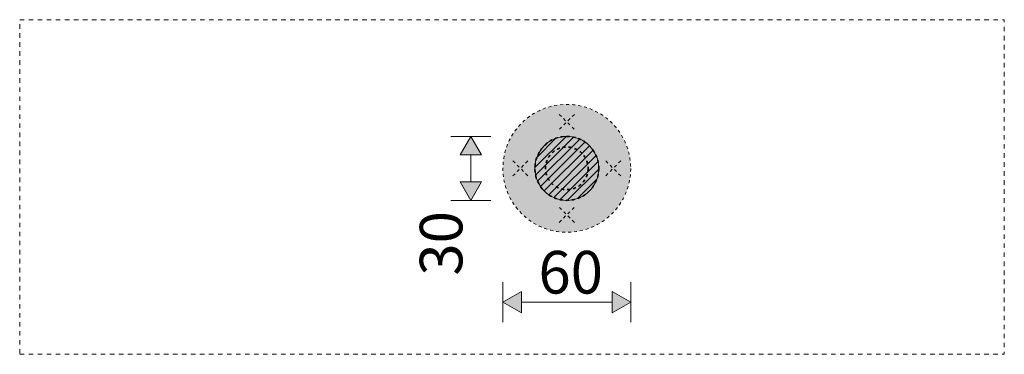
# Model space of a CAD drawing. Units: millimetres. Extents: x 24107 to 43770, y 90375 to 94134.
# Drawn here: x 43308 to 43770, y 90375 to 90531 of the extents above; entities that cross this region are included whole.
import ezdxf

# ---------------------------------------------------------------- set-up
doc = ezdxf.new("R2010")
doc.units = ezdxf.units.MM
doc.header["$MEASUREMENT"] = 0
doc.linetypes.add('KAUSS punktiirjoon L', pattern=[4.233333, 2.116667, -2.116667])
doc.linetypes.add('Small Dashed', pattern=[2.822222, 1.411111, -1.411111])
for name, color, linetype, lineweight in [('REELINGU KINNITUS PLAANIS_8_0_Pen_No__1', 255, 'Continuous', 13), ('REELINGU KINNITUS PLAANIS_8_0_Pen_No__225', 5, 'Continuous', 0), ('REELINGU KINNITUS PLAANIS_8_SA - TREPP - piire_Pen_No__1', 255, 'Continuous', 13), ('REELINGU KINNITUS PLAANIS_8_SA - TREPP - piire_Pen_No__225', 5, 'Continuous', 0), ('REELINGU KINNITUS PLAANIS_8_SA - TREPP - piire_Pen_No__41', 7, 'Continuous', 35)]:
    doc.layers.add(name, color=color, linetype=linetype, lineweight=lineweight)
doc.layers.add('REELINGU KINNITUS PLAANIS_8_SA - TREPP - piire', color=7, linetype='Continuous')
doc.layers.add('REELINGU KINNITUS PLAANIS_8_SA - TREPP - piire_Pen_No__241', color=7, linetype='Continuous', lineweight=13, true_color=0xff9433)
doc.layers.add('REELINGU KINNITUS PLAANIS_8_SA - TREPP - piire_Pen_No__245', color=7, linetype='Continuous', lineweight=13, true_color=0x474874)
doc.styles.add('GENERATED_STYLE_3', font='txt')

msp = doc.modelspace()

# ---------------------------------------------------------------- hatches: boundary and pattern name
at = {"layer": 'REELINGU KINNITUS PLAANIS_8_SA - TREPP - piire', "linetype": 'Continuous', "lineweight": 0, "true_color": 0x496776}
for points in [[(43534.72, 90461.77, 1), (43594.72, 90461.77, 1)], [(43574.72, 90461.77, 1), (43554.72, 90461.77, 1)]]:
    msp.add_hatch(color=147, dxfattribs=at).paths.add_polyline_path(points)
at = {"layer": 'REELINGU KINNITUS PLAANIS_8_SA - TREPP - piire', "linetype": 'Continuous', "lineweight": 0, "true_color": 0xffffff}
msp.add_hatch(color=7, dxfattribs=at).paths.add_polyline_path([(43549.72, 90461.77, 1), (43579.72, 90461.77, 1)])
at = {"layer": 'REELINGU KINNITUS PLAANIS_8_SA - TREPP - piire', "linetype": 'Continuous', "lineweight": 0, "true_color": 0x000000}
h = msp.add_hatch(dxfattribs=at)
h.set_pattern_fill('X_VIIRUTUS_0008', color=18, style=0, pattern_type=2)
h.set_pattern_definition([(45, (43564.7167, 90461.7697), (-1.92055, 1.92055), [])])
h.paths.add_polyline_path([(43549.72, 90461.77, 1), (43579.72, 90461.77, 1)])
at = {"layer": 'REELINGU KINNITUS PLAANIS_8_SA - TREPP - piire_Pen_No__225', "linetype": 'Continuous', "lineweight": 0}
for points in [[(43519.67, 90476.77), (43514.67, 90468.11), (43524.67, 90468.11)], [(43519.67, 90446.77), (43524.67, 90455.43), (43514.67, 90455.43)], [(43534.74, 90399.05), (43543.4, 90394.05), (43543.4, 90404.05)], [(43594.72, 90399.05), (43586.06, 90404.05), (43586.06, 90394.05)]]:
    msp.add_hatch(color=5, dxfattribs=at).paths.add_polyline_path(points)

# ---------------------------------------------------------------- linework, layer by layer
at = {"layer": 'REELINGU KINNITUS PLAANIS_8_0_Pen_No__1', "color": 255, "linetype": 'KAUSS punktiirjoon L', "lineweight": 13, "flags": 128}
msp.add_lwpolyline([(43307.78, 90374.58), (43770.16, 90374.58), (43770.16, 90531.47), (43307.78, 90531.47)], close=True, dxfattribs=at)
at = {"layer": 'REELINGU KINNITUS PLAANIS_8_SA - TREPP - piire_Pen_No__1', "color": 255, "linetype": 'Continuous', "lineweight": 13, "flags": 128}
msp.add_lwpolyline([(43549.72, 90461.77, 1), (43579.72, 90461.77, 1)], format="xyb", close=True, dxfattribs=at)
at = {"layer": 'REELINGU KINNITUS PLAANIS_8_SA - TREPP - piire_Pen_No__225', "color": 5, "linetype": 'Continuous', "lineweight": 0}
for p, q in [((43529.04, 90476.77), (43510.29, 90476.77)), ((43519.67, 90476.77), (43514.67, 90468.11)), ((43519.67, 90476.77), (43524.67, 90468.11)), ((43524.67, 90468.11), (43514.67, 90468.11)), ((43519.67, 90455.43), (43519.67, 90468.11)), ((43514.67, 90455.43), (43524.67, 90455.43)), ((43519.67, 90446.77), (43514.67, 90455.43)), ((43519.67, 90446.77), (43524.67, 90455.43)), ((43529.04, 90446.77), (43510.29, 90446.77)), ((43534.74, 90389.67), (43534.74, 90408.42)), ((43594.72, 90389.67), (43594.72, 90408.42)), ((43534.74, 90399.05), (43543.4, 90404.05)), ((43543.4, 90404.05), (43543.4, 90394.05)), ((43586.06, 90394.05), (43586.06, 90404.05)), ((43594.72, 90399.05), (43586.06, 90404.05)), ((43534.74, 90399.05), (43543.4, 90394.05)), ((43543.4, 90399.05), (43586.06, 90399.05)), ((43594.72, 90399.05), (43586.06, 90394.05))]:
    msp.add_line(p, q, dxfattribs=at)
at = {"layer": 'REELINGU KINNITUS PLAANIS_8_SA - TREPP - piire_Pen_No__241', "color": 30, "linetype": 'Small Dashed', "lineweight": 13, "true_color": 0xff9433}
for p, q in [((43561.18, 90487.09), (43568.25, 90480.02)), ((43568.25, 90487.09), (43561.18, 90480.02)), ((43539.4, 90465.31), (43546.47, 90458.23)), ((43539.4, 90458.23), (43546.47, 90465.31)), ((43590.03, 90458.23), (43582.96, 90465.31)), ((43590.03, 90465.31), (43582.96, 90458.23)), ((43568.25, 90436.45), (43561.18, 90443.52)), ((43561.18, 90436.45), (43568.25, 90443.52))]:
    msp.add_line(p, q, dxfattribs=at)
at = {"layer": 'REELINGU KINNITUS PLAANIS_8_SA - TREPP - piire_Pen_No__245', "color": 167, "linetype": 'Small Dashed', "lineweight": 13, "true_color": 0x474874}
msp.add_circle((43564.72, 90461.77), 30, dxfattribs=at)
at = {"layer": 'REELINGU KINNITUS PLAANIS_8_SA - TREPP - piire_Pen_No__41', "color": 7, "linetype": 'Small Dashed', "lineweight": 35}
for radius in [15, 10]:
    msp.add_circle((43564.72, 90461.77), radius, dxfattribs=at)

# ---------------------------------------------------------------- texts
at = {"layer": 'REELINGU KINNITUS PLAANIS_8_0_Pen_No__225', "color": 5, "linetype": 'Continuous', "lineweight": 0, "char_height": 20, "width": 26.5626, "attachment_point": 7, "style": 'GENERATED_STYLE_3'}
for s, insert, rotation in [('\\A1;{\\pql;\\fSwis721 Cn BT|b0|i0|c0|p0;\\W1.000000;30}', (43515.67, 90411.44), 90), ('\\A1;{\\pql;\\fSwis721 Cn BT|b0|i0|c0|p0;\\W1.000000;60}', (43551.4, 90403.05), 360)]:
    msp.add_mtext(s, dxfattribs=dict(at, insert=insert, rotation=rotation))

doc.saveas('drawing.dxf')
